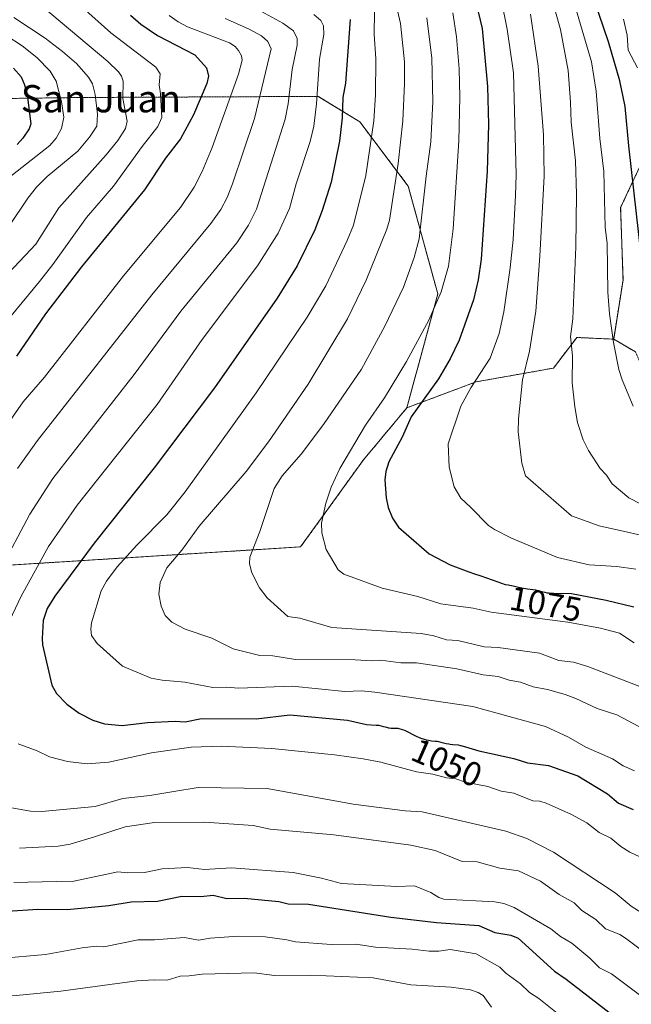
# Model space of a CAD drawing. Units: metres. Extents: x 668396 to 671856, y 4749002 to 4751400.
# Drawn here: x 668673 to 668852, y 4750338 to 4750627 of the extents above; entities that cross this region are included whole.
import ezdxf
from ezdxf.enums import TextEntityAlignment as Align

# ---------------------------------------------------------------- set-up
doc = ezdxf.new("R2010")
doc.units = ezdxf.units.M
doc.header["$MEASUREMENT"] = 0
doc.linetypes.add('TRAZOS', pattern=[0.75, 0.5, -0.25])
for name, color, linetype, lineweight in [('Arbolado forestal', 92, 'TRAZOS', 0), ('Arbolado forestal CxS', 92, 'Continuous', 0), ('Curva de nivel maestra', 36, 'Continuous', 30), ('Curva de nivel normal', 36, 'Continuous', 0), ('Rótulo de curva de nivel directora', 19, 'Continuous', 0), ('Texto cartográfico', 19, 'Continuous', 0)]:
    doc.layers.add(name, color=color, linetype=linetype, lineweight=lineweight)
doc.styles.add('Arial', font='txt', dxfattribs={"height": 0.2})

# ---------------------------------------------------------------- blocks, each defined once
blk = doc.blocks.new('*U162')
at = {"layer": 'Curva de nivel normal', "color": 36, "linetype": 'Continuous', "lineweight": 0}
blk.add_polyline3d([(668782.77, 4750633.56, 1060), (668784.64, 4750625.45, 1060), (668785.78, 4750614.14, 1060), (668785.83, 4750607.82, 1060), (668785.33, 4750596.9, 1060), (668783.93, 4750584.37, 1060), (668781.4, 4750567.75, 1060), (668780.61, 4750565.11, 1060), (668774.52, 4750550.12, 1060), (668769.11, 4750538.72, 1060), (668757.56, 4750519.62, 1060), (668745.91, 4750502.66, 1060), (668739.33, 4750493.97, 1060), (668725.6, 4750477.97, 1060), (668720.46, 4750470.87, 1060), (668716.08, 4750465.69, 1060), (668714.07, 4750461.36, 1060), (668713.74, 4750457.99, 1060), (668714.37, 4750454.41, 1060), (668715.56, 4750451.71, 1060), (668717.5, 4750449.75, 1060), (668721.49, 4750447.69, 1060), (668729.29, 4750445.11, 1060), (668735.58, 4750441.91, 1060), (668743.32, 4750439.99, 1060), (668747.21, 4750439.92, 1060), (668753.8, 4750438.8, 1060), (668771.31, 4750438.69, 1060), (668776.43, 4750438.37, 1060), (668778.83, 4750438.56, 1060), (668784.73, 4750437.82, 1060), (668789.31, 4750437.83, 1060), (668801.14, 4750436.09, 1060), (668808.9, 4750434.26, 1060), (668813.29, 4750433.79, 1060), (668816.48, 4750432.71, 1060), (668819.84, 4750432.15, 1060), (668823.56, 4750430.81, 1060), (668827.74, 4750430.01, 1060), (668832.98, 4750428.52, 1060), (668836.12, 4750427.38, 1060), (668842.34, 4750424.46, 1060), (668848.16, 4750422.53, 1060), (668859.33, 4750416.56, 1060)], dxfattribs=at)
blk = doc.blocks.new('*U165')
at = {"layer": 'Curva de nivel normal', "color": 36, "linetype": 'Continuous', "lineweight": 0}
for points in [[(668759.18, 4750628.07, 1045), (668761.23, 4750626.28, 1045), (668762.01, 4750624.69, 1045), (668762.1, 4750622.16, 1045), (668760.9, 4750614.93, 1045), (668760.01, 4750601.81, 1045), (668759.23, 4750595.33, 1045), (668758.08, 4750590.81, 1045), (668753.97, 4750578.41, 1045), (668752.07, 4750571.14, 1045), (668748.71, 4750563.9, 1045), (668742.64, 4750554.3, 1045), (668726.46, 4750532.73, 1045), (668713.23, 4750513.64, 1045), (668689.76, 4750484.06, 1045), (668681.36, 4750471.95, 1045), (668673.23, 4750457.21, 1045), (668661.14, 4750431.67, 1045)], [(668672.41, 4750414.09, 1045), (668677.97, 4750412.03, 1045), (668681.6, 4750410.24, 1045), (668686.96, 4750408.89, 1045), (668692.68, 4750408.22, 1045), (668699.09, 4750408.66, 1045), (668711.6, 4750411.43, 1045), (668723.22, 4750413.08, 1045), (668732.01, 4750413.38, 1045), (668746.86, 4750412.73, 1045), (668765.26, 4750410.84, 1045), (668773.7, 4750409.67, 1045), (668778.82, 4750408.63, 1045), (668789.3, 4750405.83, 1045), (668794.09, 4750405.17, 1045), (668798.1, 4750404.12, 1045), (668800.88, 4750403.74, 1045), (668803.68, 4750402.83, 1045), (668810.3, 4750401.58, 1045), (668814.17, 4750400.18, 1045), (668817.92, 4750399.55, 1045), (668823.48, 4750397.33, 1045), (668825.5, 4750397.25, 1045), (668827.41, 4750396.65, 1045), (668834.78, 4750393.32, 1045), (668839.3, 4750390.84, 1045), (668842.96, 4750388.04, 1045), (668846.4, 4750386.35, 1045), (668849.24, 4750383.95, 1045), (668851.97, 4750382.25, 1045), (668857.57, 4750379.66, 1045)]]:
    blk.add_polyline3d(points, dxfattribs=at)
blk = doc.blocks.new('*U166')
at = {"layer": 'Curva de nivel normal', "color": 36, "linetype": 'Continuous', "lineweight": 0}
blk.add_polyline3d([(668814.13, 4750632.56, 1080), (668815.93, 4750623.76, 1080), (668817.82, 4750610.99, 1080), (668818.54, 4750581.01, 1080), (668818.42, 4750574.93, 1080), (668817.67, 4750562.05, 1080), (668816.78, 4750553.68, 1080), (668814.95, 4750540.83, 1080), (668813.61, 4750534.45, 1080), (668810.95, 4750527.27, 1080), (668805.25, 4750518.5, 1080), (668802.31, 4750513.11, 1080), (668798.63, 4750502.08, 1080), (668798.92, 4750495.21, 1080), (668800.4, 4750489.49, 1080), (668802.33, 4750486.1, 1080), (668805.21, 4750483.46, 1080), (668810.5, 4750478.15, 1080), (668812.25, 4750476.91, 1080), (668817.22, 4750474.43, 1080), (668830.7, 4750468.72, 1080), (668839.95, 4750466.6, 1080), (668848.09, 4750466.13, 1080), (668853.67, 4750465.31, 1080)], dxfattribs=at)
blk = doc.blocks.new('*U169')
at = {"layer": 'Curva de nivel normal', "color": 36, "linetype": 'Continuous', "lineweight": 0}
blk.add_polyline3d([(668828.84, 4750633.48, 1090), (668831.63, 4750623.66, 1090), (668833.8, 4750611.62, 1090), (668834.56, 4750602.33, 1090), (668834.7, 4750596.47, 1090), (668836.03, 4750585.1, 1090), (668836.29, 4750575.37, 1090), (668836.11, 4750559.85, 1090), (668835.16, 4750538.76, 1090), (668834.53, 4750533.56, 1090), (668835.06, 4750527.9, 1090), (668835.05, 4750520, 1090), (668835.76, 4750512.96, 1090), (668836.6, 4750508.35, 1090), (668838.22, 4750503.22, 1090), (668839.84, 4750500.12, 1090), (668843.22, 4750494.88, 1090), (668845.09, 4750492.91, 1090), (668846.74, 4750490.39, 1090), (668851.68, 4750486.28, 1090), (668855.24, 4750484.38, 1090)], dxfattribs=at)
blk = doc.blocks.new('*U173')
at = {"layer": 'Curva de nivel normal', "color": 36, "linetype": 'Continuous', "lineweight": 0}
for points in [[(668676.27, 4750633.24, 1015), (668698.8, 4750614.26, 1015), (668701.88, 4750611.28, 1015), (668702.81, 4750609.93, 1015), (668703.3, 4750608.52, 1015), (668703.18, 4750603.45, 1015), (668704.44, 4750596.73, 1015), (668703.96, 4750594.61, 1015), (668701.68, 4750591.11, 1015), (668698.25, 4750586.86, 1015), (668684.42, 4750571.38, 1015), (668677.59, 4750560.64, 1015), (668655.24, 4750536.97, 1015)], [(668643.24, 4750335.29, 1015), (668649.63, 4750337.97, 1015), (668653.92, 4750338.38, 1015), (668659.17, 4750339.77, 1015), (668662.33, 4750340.25, 1015), (668665.73, 4750340.44, 1015), (668671.86, 4750340.19, 1015), (668684.99, 4750341.48, 1015), (668707.24, 4750344.48, 1015), (668712.47, 4750344.82, 1015), (668716.17, 4750344.69, 1015), (668719.98, 4750345.92, 1015), (668722.66, 4750346.02, 1015), (668726.4, 4750346.45, 1015), (668741.67, 4750346.88, 1015), (668747.67, 4750346.04, 1015), (668758.2, 4750346.14, 1015), (668776.61, 4750345.36, 1015), (668787.69, 4750343.33, 1015), (668799.53, 4750342.7, 1015), (668805.22, 4750341.85, 1015), (668807.47, 4750341.14, 1015), (668808.93, 4750340.18, 1015), (668811.36, 4750336.79, 1015)]]:
    blk.add_polyline3d(points, dxfattribs=at)
blk = doc.blocks.new('*U179')
at = {"layer": 'Curva de nivel normal', "color": 36, "linetype": 'Continuous', "lineweight": 0}
blk.add_polyline3d([(668857.42, 4750429.88, 1065), (668839.57, 4750436.75, 1065), (668835.38, 4750437.98, 1065), (668831.08, 4750438.55, 1065), (668825.4, 4750440.63, 1065), (668813.31, 4750442.29, 1065), (668809.22, 4750442.52, 1065), (668801.43, 4750444.35, 1065), (668798.13, 4750444.6, 1065), (668794.4, 4750445.78, 1065), (668790.74, 4750446.42, 1065), (668764.48, 4750448.2, 1065), (668755.13, 4750450.91, 1065), (668751.54, 4750451.45, 1065), (668745.53, 4750456.86, 1065), (668743.28, 4750459.87, 1065), (668741.01, 4750464.25, 1065), (668740.33, 4750466.85, 1065), (668740.47, 4750468.83, 1065), (668743.38, 4750476.4, 1065), (668747.53, 4750488.94, 1065), (668749.94, 4750492.65, 1065), (668755.53, 4750499.04, 1065), (668762.04, 4750507.76, 1065), (668773.14, 4750523.98, 1065), (668779.99, 4750536.57, 1065), (668785.48, 4750548.09, 1065), (668788.66, 4750556.77, 1065), (668790.14, 4750562.25, 1065), (668792.13, 4750580.65, 1065), (668793.56, 4750590.69, 1065), (668794.08, 4750602.51, 1065), (668793.8, 4750615.27, 1065), (668792.38, 4750627.08, 1065)], dxfattribs=at)
blk = doc.blocks.new('*U187')
at = {"layer": 'Curva de nivel normal', "color": 36, "linetype": 'Continuous', "lineweight": 0}
blk.add_polyline3d([(668671.19, 4750627.17, 1010), (668680.34, 4750621.08, 1010), (668685.49, 4750617.23, 1010), (668689.6, 4750613.65, 1010), (668693.09, 4750609.7, 1010), (668694.26, 4750607.73, 1010), (668695.04, 4750604.62, 1010), (668695.7, 4750598.86, 1010), (668695.5, 4750595.32, 1010), (668693.4, 4750592.04, 1010), (668689.93, 4750587.94, 1010), (668680.92, 4750580.49, 1010), (668677.82, 4750577.39, 1010), (668675.28, 4750574.16, 1010), (668669.75, 4750565.85, 1010)], dxfattribs=at)
blk = doc.blocks.new('*U192')
at = {"layer": 'Curva de nivel normal', "color": 36, "linetype": 'Continuous', "lineweight": 0}
blk.add_polyline3d([(668777.02, 4750628.83, 1055), (668776.93, 4750622.27, 1055), (668777.37, 4750615.05, 1055), (668777.25, 4750604.5, 1055), (668776.79, 4750596.87, 1055), (668774.45, 4750580.78, 1055), (668770.84, 4750566.29, 1055), (668769.02, 4750561.79, 1055), (668762.69, 4750548.42, 1055), (668757.24, 4750539.23, 1055), (668742.32, 4750517.07, 1055), (668721.46, 4750487.98, 1055), (668716.02, 4750481.26, 1055), (668707.28, 4750472.34, 1055), (668701.54, 4750465.99, 1055), (668698.4, 4750461.83, 1055), (668696.84, 4750458.91, 1055), (668694.01, 4750449.6, 1055), (668693.76, 4750447.67, 1055), (668693.93, 4750445.89, 1055), (668695.6, 4750443.45, 1055), (668703.06, 4750436.89, 1055), (668711.43, 4750433.29, 1055), (668714.74, 4750432.7, 1055), (668721.35, 4750432.18, 1055), (668729.6, 4750430.58, 1055), (668733.61, 4750430.72, 1055), (668737.08, 4750430.37, 1055), (668752.89, 4750430.95, 1055), (668768.34, 4750429.42, 1055), (668773.17, 4750429.61, 1055), (668777.15, 4750429.26, 1055), (668805.84, 4750425.01, 1055), (668827.19, 4750419.15, 1055), (668833.94, 4750416.06, 1055), (668838.97, 4750413.08, 1055), (668846.8, 4750409.65, 1055), (668849.95, 4750407.6, 1055), (668853.28, 4750406.09, 1055)], dxfattribs=at)
blk = doc.blocks.new('*U196')
at = {"layer": 'Curva de nivel normal', "color": 36, "linetype": 'Continuous', "lineweight": 0}
blk.add_polyline3d([(668822.76, 4750628.19, 1085), (668825.04, 4750612.9, 1085), (668826.64, 4750592.73, 1085), (668826.8, 4750580.63, 1085), (668825.55, 4750557.17, 1085), (668824.38, 4750541.03, 1085), (668822.47, 4750529.25, 1085), (668820.48, 4750520.88, 1085), (668819.21, 4750509.44, 1085), (668819.14, 4750505.59, 1085), (668820.19, 4750496.41, 1085), (668821.3, 4750492.74, 1085), (668834.79, 4750480.96, 1085), (668842.93, 4750478, 1085), (668862.15, 4750473.71, 1085)], dxfattribs=at)
blk = doc.blocks.new('*U201')
at = {"layer": 'Curva de nivel normal', "color": 36, "linetype": 'Continuous', "lineweight": 0}
blk.add_polyline3d([(668799.96, 4750628.58, 1070), (668801.06, 4750621.48, 1070), (668801.85, 4750612.09, 1070), (668802.09, 4750603.84, 1070), (668801.72, 4750591, 1070), (668800.08, 4750565.22, 1070), (668798.71, 4750554.22, 1070), (668796.52, 4750546.7, 1070), (668792.99, 4750538.4, 1070), (668786.43, 4750526.24, 1070), (668779.89, 4750515.58, 1070), (668774.32, 4750507.58, 1070), (668766.86, 4750494.8, 1070), (668764.26, 4750489.33, 1070), (668762.75, 4750484.71, 1070), (668761.5, 4750478.78, 1070), (668761.52, 4750475.99, 1070), (668762.81, 4750471.1, 1070), (668766.38, 4750465.14, 1070), (668768.05, 4750463.87, 1070), (668779.24, 4750459.75, 1070), (668789.67, 4750457.31, 1070), (668796.44, 4750455.16, 1070), (668805.98, 4750453.84, 1070), (668811.24, 4750452.66, 1070), (668833.69, 4750449.77, 1070), (668843.3, 4750447.95, 1070), (668848.92, 4750446.5, 1070), (668853.22, 4750443.67, 1070)], dxfattribs=at)
blk = doc.blocks.new('*U205')
at = {"layer": 'Curva de nivel normal', "color": 36, "linetype": 'Continuous', "lineweight": 0}
blk.add_polyline3d([(668832.51, 4750642.14, 1095), (668840.72, 4750614.16, 1095), (668842.03, 4750605.58, 1095), (668843.1, 4750591.69, 1095), (668844.29, 4750581.96, 1095), (668844.66, 4750565.58, 1095), (668845.3, 4750560.92, 1095), (668845.5, 4750546.6, 1095), (668845.94, 4750540.2, 1095), (668847.14, 4750531.86, 1095), (668848.7, 4750523.93, 1095), (668849.64, 4750520.83, 1095), (668852.94, 4750513.15, 1095)], dxfattribs=at)
blk = doc.blocks.new('*U207')
at = {"layer": 'Curva de nivel normal', "color": 36, "linetype": 'Continuous', "lineweight": 0}
blk.add_polyline3d([(668850.04, 4750626.65, 1105), (668851.18, 4750622.04, 1105), (668851.42, 4750617.62, 1105), (668854.21, 4750612.41, 1105)], dxfattribs=at)
blk = doc.blocks.new('*U210')
at = {"layer": 'Curva de nivel normal', "color": 36, "linetype": 'Continuous', "lineweight": 0}
for points in [[(668743.61, 4750629.01, 1040), (668750.13, 4750625.52, 1040), (668753.19, 4750623.24, 1040), (668754.31, 4750621.02, 1040), (668754.3, 4750619.1, 1040), (668752.83, 4750611.91, 1040), (668751.65, 4750601.88, 1040), (668750.81, 4750597.31, 1040), (668742.37, 4750570.99, 1040), (668740.06, 4750566.29, 1040), (668736.63, 4750561.04, 1040), (668720.15, 4750541, 1040), (668706.49, 4750522.42, 1040), (668682.65, 4750491.93, 1040), (668675.82, 4750481.44, 1040), (668667.04, 4750464.98, 1040)], [(668669.38, 4750395.5, 1040), (668676.09, 4750394.26, 1040), (668679.37, 4750394.24, 1040), (668695.05, 4750395.67, 1040), (668703.17, 4750398.03, 1040), (668711.04, 4750398.9, 1040), (668718.17, 4750400.12, 1040), (668725.22, 4750401.22, 1040), (668745.54, 4750400.96, 1040), (668770.71, 4750396.31, 1040), (668786.05, 4750394.36, 1040), (668790.97, 4750394.07, 1040), (668815.53, 4750388.41, 1040), (668821.74, 4750386.3, 1040), (668829.5, 4750382.26, 1040), (668847.58, 4750370.33, 1040), (668852.32, 4750366.45, 1040), (668858.79, 4750362.28, 1040)]]:
    blk.add_polyline3d(points, dxfattribs=at)
blk = doc.blocks.new('*U216')
at = {"layer": 'Curva de nivel normal', "color": 36, "linetype": 'Continuous', "lineweight": 0}
for points in [[(668733.15, 4750626.85, 1035), (668740.05, 4750623.86, 1035), (668743.88, 4750621.79, 1035), (668745.73, 4750620.16, 1035), (668746.66, 4750617.97, 1035), (668741.75, 4750597.53, 1035), (668735.38, 4750578.35, 1035), (668733.8, 4750574.39, 1035), (668731.89, 4750570.86, 1035), (668729.02, 4750566.74, 1035), (668711.63, 4750545.77, 1035), (668678.09, 4750503.09, 1035), (668672.21, 4750494.87, 1035)], [(668672.88, 4750383.49, 1035), (668684.18, 4750384.02, 1035), (668687.74, 4750384.59, 1035), (668694.87, 4750386.77, 1035), (668703.83, 4750389.66, 1035), (668712.43, 4750390.94, 1035), (668727.12, 4750391.06, 1035), (668741.41, 4750390.11, 1035), (668746.4, 4750389.05, 1035), (668765.08, 4750387.38, 1035), (668787.63, 4750384.29, 1035), (668794.84, 4750382.73, 1035), (668802.76, 4750379.5, 1035), (668807.12, 4750379.41, 1035), (668813.74, 4750377.59, 1035), (668819.21, 4750376.8, 1035), (668825.74, 4750373.78, 1035), (668831.21, 4750369.88, 1035), (668835.56, 4750367.4, 1035), (668837.85, 4750365.19, 1035), (668841.98, 4750362.53, 1035), (668844.75, 4750359.82, 1035), (668848.97, 4750358.07, 1035), (668850.69, 4750356.99, 1035), (668857.32, 4750352.04, 1035)]]:
    blk.add_polyline3d(points, dxfattribs=at)
blk = doc.blocks.new('*U223')
at = {"layer": 'Curva de nivel normal', "color": 36, "linetype": 'Continuous', "lineweight": 0}
for points in [[(668691.3, 4750630.11, 1020), (668699.67, 4750622.68, 1020), (668712.85, 4750612.62, 1020), (668714.09, 4750610.68, 1020), (668713.86, 4750607.4, 1020), (668714.18, 4750604.79, 1020), (668714.62, 4750597.83, 1020), (668713.47, 4750595.2, 1020), (668708.83, 4750589.32, 1020), (668700.44, 4750577.7, 1020), (668692.47, 4750568.47, 1020), (668682.64, 4750554.67, 1020), (668678.71, 4750549.69, 1020), (668665.22, 4750533.48, 1020)], [(668667.01, 4750351.05, 1020), (668680.45, 4750352.21, 1020), (668691.24, 4750354.17, 1020), (668695.31, 4750354.67, 1020), (668697.56, 4750354.51, 1020), (668707.64, 4750356.51, 1020), (668712.44, 4750356.51, 1020), (668721.23, 4750357.21, 1020), (668725.37, 4750356.45, 1020), (668728.8, 4750357.02, 1020), (668737.02, 4750357.65, 1020), (668744.9, 4750357.45, 1020), (668751.24, 4750356.51, 1020), (668753.86, 4750355.92, 1020), (668764.29, 4750355.21, 1020), (668771.51, 4750355.3, 1020), (668777.25, 4750354.38, 1020), (668788.03, 4750353.79, 1020), (668793.04, 4750353.22, 1020), (668795.85, 4750353.23, 1020), (668799.25, 4750353.7, 1020), (668806.8, 4750352.46, 1020), (668813.77, 4750348.52, 1020), (668815.52, 4750346.79, 1020), (668819.88, 4750343.61, 1020), (668822.47, 4750341.12, 1020), (668825.2, 4750339.34, 1020), (668833.09, 4750333.07, 1020)]]:
    blk.add_polyline3d(points, dxfattribs=at)
blk = doc.blocks.new('*U230')
at = {"layer": 'Curva de nivel normal', "color": 36, "linetype": 'Continuous', "lineweight": 0}
blk.add_polyline3d([(668669.43, 4750579.93, 1005), (668681.75, 4750589.63, 1005), (668683.57, 4750591.73, 1005), (668685.17, 4750594.59, 1005), (668685.84, 4750597.98, 1005), (668685.2, 4750602.41, 1005), (668683.58, 4750608.46, 1005), (668681.8, 4750611.47, 1005), (668677.96, 4750615.44, 1005), (668673.59, 4750618.91, 1005), (668668.78, 4750621.96, 1005)], dxfattribs=at)
blk = doc.blocks.new('*U235')
at = {"layer": 'Curva de nivel normal', "color": 36, "linetype": 'Continuous', "lineweight": 0}
for points in [[(668716.77, 4750627.76, 1030), (668719.43, 4750625.88, 1030), (668722.12, 4750624.47, 1030), (668734.47, 4750619.75, 1030), (668736.15, 4750618.65, 1030), (668737.05, 4750617.54, 1030), (668737.94, 4750615.93, 1030), (668738.2, 4750614.68, 1030), (668737.1, 4750610.51, 1030), (668729.41, 4750589.04, 1030), (668726.48, 4750581.97, 1030), (668724.13, 4750577.37, 1030), (668720.05, 4750571.47, 1030), (668703.39, 4750551.42, 1030), (668680.18, 4750521.6, 1030), (668673.92, 4750514.45, 1030), (668664.8, 4750501.53, 1030)], [(668671.17, 4750373.39, 1030), (668683.55, 4750373.64, 1030), (668688.75, 4750373.74, 1030), (668701.71, 4750376.47, 1030), (668704.63, 4750376.2, 1030), (668709.48, 4750376.33, 1030), (668714.65, 4750377.41, 1030), (668722.09, 4750377.73, 1030), (668727.1, 4750377.17, 1030), (668735.03, 4750377.63, 1030), (668753.11, 4750376.29, 1030), (668761.46, 4750374.61, 1030), (668767.29, 4750373.05, 1030), (668783.57, 4750372.16, 1030), (668788.75, 4750372.36, 1030), (668793.58, 4750370.46, 1030), (668795.86, 4750368.96, 1030), (668797.3, 4750368.44, 1030), (668812.36, 4750367.71, 1030), (668814.96, 4750367.24, 1030), (668818.03, 4750366.04, 1030), (668828.75, 4750359.75, 1030), (668831.56, 4750357.53, 1030), (668834.88, 4750355.55, 1030), (668840.22, 4750351.2, 1030), (668843.02, 4750348.33, 1030), (668846.58, 4750346.53, 1030), (668858.3, 4750337.79, 1030)]]:
    blk.add_polyline3d(points, dxfattribs=at)
blk = doc.blocks.new('*U245')
at = {"layer": 'Curva de nivel maestra', "color": 36, "linetype": 'Continuous', "lineweight": 30}
for points in [[(668705.43, 4750627.86, 1025), (668708.46, 4750625.27, 1025), (668713.32, 4750621.94, 1025), (668724.28, 4750616.26, 1025), (668727.66, 4750612.37, 1025), (668728.3, 4750609.96, 1025), (668727.78, 4750607.85, 1025), (668723.94, 4750598.66, 1025), (668720.1, 4750591.62, 1025), (668715.69, 4750585.9, 1025), (668709.54, 4750576.65, 1025), (668691.02, 4750554.02, 1025), (668680.51, 4750540.23, 1025), (668671.91, 4750527.78, 1025)], [(668669.32, 4750365, 1025), (668678.18, 4750365.54, 1025), (668686.86, 4750365.47, 1025), (668699.08, 4750366.59, 1025), (668705.61, 4750367.69, 1025), (668713.28, 4750367.89, 1025), (668720.5, 4750369.36, 1025), (668726.09, 4750369.3, 1025), (668729.69, 4750369.68, 1025), (668733.7, 4750368.66, 1025), (668738.79, 4750368.79, 1025), (668748.91, 4750367.76, 1025), (668751.68, 4750367.13, 1025), (668757.59, 4750367.05, 1025), (668781.83, 4750363.15, 1025), (668795.19, 4750361.66, 1025), (668807.65, 4750360.8, 1025), (668812.31, 4750358.66, 1025), (668816.99, 4750357.96, 1025), (668819.13, 4750357.08, 1025), (668829.81, 4750347.36, 1025), (668833.23, 4750345.05, 1025), (668847.06, 4750334.38, 1025)]]:
    blk.add_polyline3d(points, dxfattribs=at)
blk = doc.blocks.new('*U247')
at = {"layer": 'Curva de nivel maestra', "color": 36, "linetype": 'Continuous', "lineweight": 30}
blk.add_polyline3d([(668671.12, 4750612.27, 1000), (668673.33, 4750609.78, 1000), (668674.34, 4750607.4, 1000), (668675.08, 4750604.5, 1000), (668676.19, 4750595.99, 1000), (668675.68, 4750594.56, 1000), (668673.82, 4750591.79, 1000), (668672.11, 4750589.87, 1000)], dxfattribs=at)
blk = doc.blocks.new('*U250')
at = {"layer": 'Curva de nivel maestra', "color": 36, "linetype": 'Continuous', "lineweight": 30}
blk.add_polyline3d([(668806.83, 4750631.3, 1075), (668808.61, 4750623.94, 1075), (668810.15, 4750606.89, 1075), (668810.49, 4750595.75, 1075), (668810.06, 4750582.09, 1075), (668808.3, 4750556.24, 1075), (668807.43, 4750550.22, 1075), (668806.09, 4750544.35, 1075), (668801.8, 4750532.51, 1075), (668799.17, 4750527.06, 1075), (668795.76, 4750521.13, 1075), (668787.8, 4750509.97, 1075), (668785.15, 4750504.01, 1075), (668781.21, 4750496.8, 1075), (668780.36, 4750494, 1075), (668780.04, 4750491.54, 1075), (668780.41, 4750486.22, 1075), (668781.01, 4750483.37, 1075), (668782.27, 4750480.29, 1075), (668784.07, 4750477.6, 1075), (668793.01, 4750469.8, 1075), (668799.25, 4750466.58, 1075), (668804.71, 4750464.48, 1075), (668804.94, 4750464.4, 1075), (668806.01, 4750464.06, 1075), (668808.24, 4750463.33, 1075), (668809.87, 4750462.78, 1075), (668813.19, 4750461.6, 1075), (668815.32, 4750460.83, 1075), (668816.21, 4750460.69, 1075), (668817.7, 4750460.42, 1075), (668818.87, 4750460.17, 1075), (668820.12, 4750459.87, 1075), (668820.68, 4750459.75, 1075), (668821.91, 4750459.54, 1075), (668823.48, 4750459.32, 1075), (668824.22, 4750459.2, 1075), (668825.25, 4750458.98, 1075), (668827.02, 4750458.52, 1075), (668827.69, 4750458.38, 1075), (668828.02, 4750458.34, 1075), (668828.57, 4750458.29, 1075), (668829.56, 4750458.28, 1075), (668834.77, 4750458.19, 1075), (668844.94, 4750456.23, 1075), (668853.07, 4750454.25, 1075)], dxfattribs=at)

msp = doc.modelspace()

# ---------------------------------------------------------------- linework, layer by layer
at = {"layer": 'Arbolado forestal', "color": 92, "linetype": 'TRAZOS', "lineweight": 0}
for points in [[(668786.49, 4750512.65, 1073.16), (668795.58, 4750546.07, 1069.27), (668786.89, 4750577.71, 1062.37), (668772.67, 4750596.57, 1052.57), (668760.51, 4750604.03, 1045.13), (668690.67, 4750603.71, 1007.66), (668615.12, 4750602.68, 972.91), (668575.86, 4750595.15, 956.63), (668555.03, 4750585.98, 957.83), (668543.01, 4750582.64, 955.91), (668510.05, 4750625.38, 923.37), (668476.53, 4750663.03, 901.96), (668447.73, 4750679.79, 893.03), (668419, 4750691.46, 880.83), (668411.46, 4750692.43, 878.87)], [(668910.94, 4750678.57, 1155.57), (668885.4, 4750662.97, 1135.95), (668876.89, 4750651.62, 1129.42), (668869.79, 4750628.91, 1122.22), (668866.95, 4750609.05, 1114.76), (668849.22, 4750571.45, 1097.35), (668849.93, 4750550.17, 1096.92), (668847.18, 4750532.8, 1094.81)], [(668847.18, 4750532.8, 1094.81), (668836.38, 4750533.29, 1090.71), (668834.68, 4750531.06, 1089.92), (668833.91, 4750530.06, 1089.57), (668829.52, 4750524.31, 1087.94), (668806.81, 4750520.27, 1079.81), (668786.49, 4750512.65, 1073.16)], [(668847.18, 4750532.8, 1094.81), (668853.58, 4750529.08, 1096.88), (668855.04, 4750525.81, 1097.22)], [(668419.37, 4750370.66, 955.72), (668436.59, 4750376.66, 963.41), (668451.71, 4750385.76, 971.43), (668464.33, 4750391.02, 975.32), (668525.83, 4750398.21, 1004.38), (668531.49, 4750402.1, 1005.95), (668541.41, 4750423.76, 1003.65), (668578.09, 4750430.04, 1011), (668656.96, 4750465.67, 1034.34), (668755.31, 4750471.85, 1068.47), (668773.79, 4750497.41, 1072.19), (668786.49, 4750512.65, 1073.16)]]:
    msp.add_polyline3d(points, dxfattribs=at)
at = {"layer": 'Arbolado forestal CxS', "color": 92, "linetype": 'Continuous', "lineweight": 0}
for points in [[(668866.95, 4750609.05, 1114.76), (668849.22, 4750571.45, 1097.35), (668849.93, 4750550.17, 1096.92), (668847.19, 4750532.8, 1094.81), (668836.39, 4750533.29, 1090.71), (668834.68, 4750531.06, 1089.92), (668833.91, 4750530.06, 1089.57), (668829.52, 4750524.31, 1087.94), (668806.81, 4750520.27, 1079.81), (668786.49, 4750512.65, 1073.16), (668795.58, 4750546.07, 1069.27), (668786.89, 4750577.71, 1062.37), (668772.67, 4750596.57, 1052.57), (668760.51, 4750604.03, 1045.13), (668690.67, 4750603.71, 1007.66), (668615.12, 4750602.68, 972.91), (668575.86, 4750595.15, 956.63), (668555.03, 4750585.98, 957.82), (668543.01, 4750582.64, 955.91), (668510.05, 4750625.38, 923.37), (668476.53, 4750663.03, 901.96)], [(668853.59, 4750529.08, 1096.88), (668847.19, 4750532.8, 1094.81), (668849.93, 4750550.17, 1096.92), (668849.22, 4750571.45, 1097.35), (668866.95, 4750609.05, 1114.76)], [(668615.12, 4750602.68, 972.91), (668690.67, 4750603.71, 1007.66), (668760.51, 4750604.03, 1045.13), (668772.67, 4750596.57, 1052.57), (668786.89, 4750577.71, 1062.37), (668795.58, 4750546.07, 1069.27), (668786.49, 4750512.65, 1073.16), (668786.49, 4750512.65, 1073.16), (668773.79, 4750497.41, 1072.19), (668755.31, 4750471.84, 1068.47), (668656.96, 4750465.66, 1034.34)], [(668420.63, 4750319.06, 955.93), (668419.37, 4750370.66, 955.72), (668436.59, 4750376.66, 963.41), (668451.71, 4750385.76, 971.43), (668464.33, 4750391.02, 975.32), (668525.83, 4750398.21, 1004.38), (668531.49, 4750402.1, 1005.95), (668541.41, 4750423.76, 1003.65), (668578.09, 4750430.04, 1011), (668656.96, 4750465.66, 1034.34), (668755.31, 4750471.84, 1068.47), (668773.79, 4750497.41, 1072.19), (668786.49, 4750512.65, 1073.16), (668806.81, 4750520.27, 1079.81), (668829.52, 4750524.31, 1087.94), (668833.91, 4750530.06, 1089.57), (668834.68, 4750531.06, 1089.92), (668836.39, 4750533.29, 1090.71), (668847.19, 4750532.8, 1094.81), (668847.19, 4750532.8, 1094.81), (668853.59, 4750529.08, 1096.88)]]:
    msp.add_polyline3d(points, dxfattribs=at)
at = {"layer": 'Curva de nivel maestra', "color": 36, "linetype": 'Continuous', "lineweight": 30}
for points in [[(668856.01, 4750550.46, 1100), (668851.59, 4750589.51, 1100), (668850.54, 4750601.03, 1100), (668849.04, 4750608.58, 1100), (668845.64, 4750620.01, 1100), (668840.28, 4750635.85, 1100)], [(668769.89, 4750626.56, 1050), (668768.54, 4750607.94, 1050), (668767.71, 4750603.66, 1050), (668767.53, 4750597.79, 1050), (668766.71, 4750590.9, 1050), (668764.26, 4750578.9, 1050), (668761.61, 4750570.55, 1050), (668759.46, 4750564.91, 1050), (668754.3, 4750554.3, 1050), (668748.42, 4750544.84, 1050), (668730.07, 4750518.54, 1050), (668712.35, 4750495.09, 1050), (668694.75, 4750472.96, 1050), (668683.2, 4750457.38, 1050), (668680.97, 4750453.79, 1050), (668679.78, 4750450.25, 1050), (668679.46, 4750445.01, 1050), (668679.63, 4750443.1, 1050), (668682.37, 4750431.28, 1050), (668683.73, 4750428.85, 1050), (668686.74, 4750425.68, 1050), (668690.31, 4750423.05, 1050), (668694.35, 4750420.97, 1050), (668697.79, 4750419.91, 1050), (668702.98, 4750419.44, 1050), (668710.42, 4750420.33, 1050), (668718.48, 4750420.7, 1050), (668721.4, 4750420.54, 1050), (668726.22, 4750421.45, 1050), (668742.27, 4750421.35, 1050), (668752.19, 4750422.52, 1050), (668769.09, 4750420.96, 1050), (668774.63, 4750419.74, 1050), (668777.51, 4750419.56, 1050), (668777.58, 4750419.56, 1050), (668778.25, 4750419.5, 1050), (668778.59, 4750419.44, 1050), (668779.25, 4750419.28, 1050), (668780.5, 4750418.91, 1050), (668781.07, 4750418.77, 1050), (668781.34, 4750418.72, 1050), (668781.85, 4750418.66, 1050), (668782.34, 4750418.64, 1050), (668782.95, 4750418.65, 1050), (668783.24, 4750418.65, 1050), (668783.85, 4750418.62, 1050), (668784.18, 4750418.56, 1050), (668784.78, 4750418.4, 1050), (668785.52, 4750418.12, 1050), (668785.97, 4750417.93, 1050), (668789.27, 4750416.32, 1050), (668790.11, 4750415.95, 1050), (668790.92, 4750415.62, 1050), (668791.3, 4750415.48, 1050), (668791.85, 4750415.31, 1050), (668792.2, 4750415.23, 1050), (668792.85, 4750415.09, 1050), (668793.74, 4750414.98, 1050), (668794.83, 4750414.88, 1050), (668795.35, 4750414.82, 1050), (668795.74, 4750414.75, 1050), (668796.51, 4750414.58, 1050), (668798.04, 4750414.18, 1050), (668798.81, 4750414.02, 1050), (668799.2, 4750413.96, 1050), (668799.97, 4750413.88, 1050), (668801.51, 4750413.74, 1050), (668802.26, 4750413.61, 1050), (668802.64, 4750413.52, 1050), (668802.73, 4750413.49, 1050), (668807.58, 4750412.05, 1050), (668817.87, 4750409.76, 1050), (668821.85, 4750408.45, 1050), (668828.07, 4750407.66, 1050), (668836.71, 4750404.68, 1050), (668845.39, 4750399.36, 1050), (668848.57, 4750396.6, 1050), (668852.89, 4750394.77, 1050)]]:
    msp.add_polyline3d(points, dxfattribs=at)

# ---------------------------------------------------------------- block references
for name in ['*U247', '*U245', '*U250']:
    msp.add_blockref(name, (0, 0), dxfattribs=at)
at = {"layer": 'Curva de nivel normal', "color": 36, "linetype": 'Continuous', "lineweight": 0}
for name in ['*U173', '*U187', '*U230', '*U235', '*U223', '*U216', '*U210', '*U165', '*U162', '*U179', '*U192', '*U201', '*U166', '*U196', '*U169', '*U205', '*U207']:
    msp.add_blockref(name, (0, 0), dxfattribs=at)

# ---------------------------------------------------------------- texts
at = {"layer": 'Rótulo de curva de nivel directora', "color": 19, "linetype": 'Continuous', "lineweight": 0, "style": 'Arial'}
for s, rotation, p in [('1075', -10.2709, (668827.25, 4750455.11)), ('1050', -23.7724, (668798.24, 4750408.52))]:
    msp.add_text(s, height=7, rotation=rotation, dxfattribs=at).set_placement(p, align=Align.MIDDLE_CENTER)
at = {"layer": 'Texto cartográfico', "color": 19, "linetype": 'Continuous', "lineweight": 0, "style": 'Arial'}
msp.add_text('San Juan', height=8, dxfattribs=at).set_placement((668696.71, 4750603.35), align=Align.MIDDLE_CENTER)

doc.saveas('drawing.dxf')
